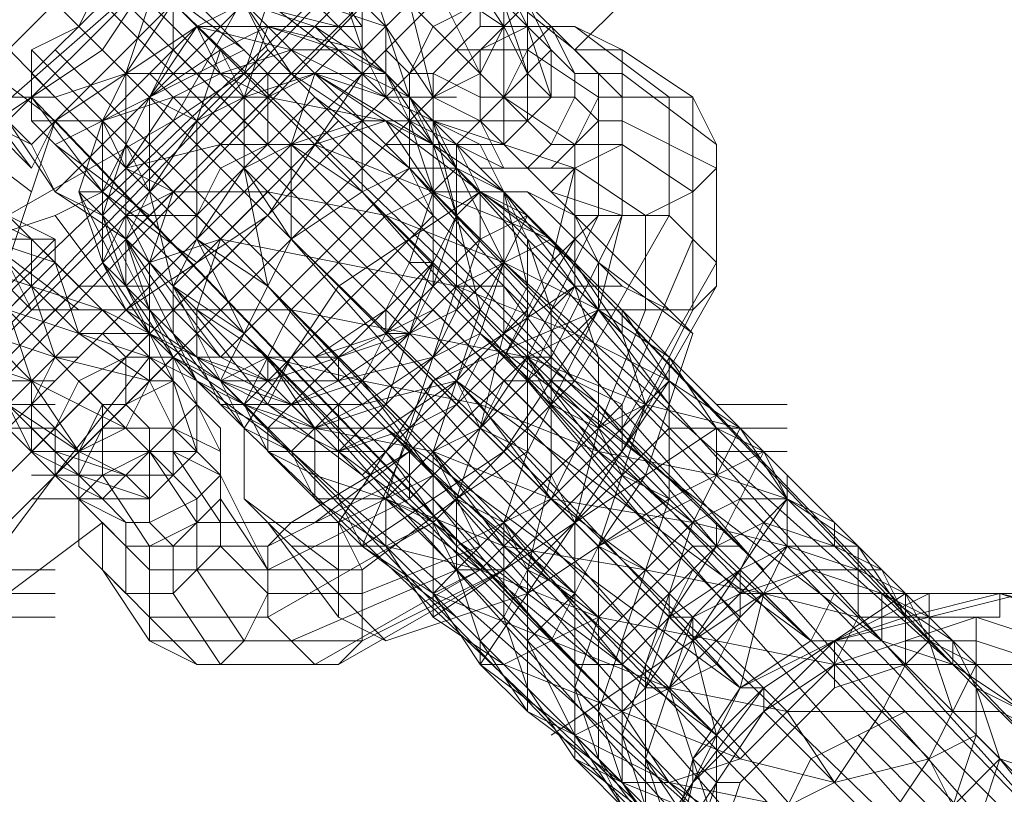
# Model space of a CAD drawing. Units: millimetres. Extents: x -3500 to 3500, y -3500 to 3500.
# Drawn here: x -1032 to -984, y 991 to 1029 of the extents above; entities that cross this region are included whole.
import ezdxf

# ---------------------------------------------------------------- set-up
doc = ezdxf.new("R2010")
doc.units = ezdxf.units.MM
doc.linetypes.add('Fallzone', pattern=[45, 24, -3, 6, -3, 6, -3])
doc.layers.add('Fallzone', color=1, linetype='Fallzone', lineweight=15)
doc.layers.add('Product', color=7, linetype='Continuous', lineweight=5)

msp = doc.modelspace()

# ---------------------------------------------------------------- linework, layer by layer
at = {"layer": 'Fallzone', "ltscale": 15}
msp.add_circle((0, 0), 3500, dxfattribs=at)
at = {"layer": 'Product'}
for p, q in [((-1072.581, 1072.581), (-996.544, 996.544)), ((-1066.82, 1063.364), (-1029.954, 1025.346)), ((-1038.018, 1003.456), (-1005.76, 1035.714)), ((-1016.129, 1035.714), (-1012.673, 1025.346)), ((-1012.673, 1034.562), (-1041.475, 1006.912)), ((-1040.323, 1005.76), (-1011.521, 1034.562)), ((-1040.323, 1005.76), (-1012.673, 1034.562)), ((-1025.346, 1034.562), (-1034.562, 1025.346)), ((-1027.65, 1027.65), (-1023.041, 1034.562)), ((-1017.281, 1034.562), (-1014.977, 1027.65)), ((-1011.521, 1033.41), (-1040.323, 1004.608)), ((-1039.171, 1004.608), (-1011.521, 1033.41)), ((-1027.65, 1033.41), (-996.544, 1002.304)), ((-1020.737, 1026.498), (-1018.433, 1033.41)), ((-1014.977, 1028.802), (-1018.433, 1033.41)), ((-1013.825, 1028.802), (-1018.433, 1033.41)), ((-1011.521, 1033.41), (-1006.912, 1028.802)), ((-1024.194, 1032.258), (-1033.41, 1024.194)), ((-1032.258, 1024.194), (-1024.194, 1032.258)), ((-1024.194, 1024.194), (-1019.585, 1032.258)), ((-1019.585, 1032.258), (-1008.065, 1020.737)), ((-1014.977, 1027.65), (-1010.369, 1032.258)), ((-1014.977, 1032.258), (-1009.217, 1026.498)), ((-1010.369, 1032.258), (-1008.065, 1028.802)), ((-1010.369, 1032.258), (-1004.608, 1027.65)), ((-1009.217, 1032.258), (-1002.304, 1025.346)), ((-1040.323, 1031.106), (-1031.106, 1021.889)), ((-1008.065, 1031.106), (-1036.866, 1002.304)), ((-1031.106, 1023.041), (-1023.041, 1031.106)), ((-1026.498, 1031.106), (-1028.802, 1028.802)), ((-1028.802, 1028.802), (-1027.65, 1031.106)), ((-1027.65, 1031.106), (-996.544, 1000)), ((-1026.498, 1031.106), (-998.848, 1003.456)), ((-1025.346, 1031.106), (-1020.737, 1027.65)), ((-995.392, 1002.304), (-1024.194, 1031.106)), ((-1024.194, 1031.106), (-1024.194, 1027.65)), ((-1018.433, 1031.106), (-1016.129, 1028.802)), ((-1014.977, 1031.106), (-1014.977, 1020.737)), ((-1011.521, 1031.106), (-1013.825, 1028.802)), ((-1011.521, 1031.106), (-1009.217, 1026.498)), ((-1008.065, 1028.802), (-1011.521, 1031.106)), ((-1008.065, 1031.106), (-1008.065, 1023.041)), ((-1006.912, 1028.802), (-1008.065, 1031.106)), ((-1004.608, 1027.65), (-1001.152, 1031.106)), ((-1035.714, 1001.152), (-1006.912, 1029.954)), ((-1029.954, 1020.737), (-1020.737, 1029.954)), ((-1027.65, 1029.954), (-1000, 1002.304)), ((-1024.194, 1029.954), (-1026.498, 1026.498)), ((-1026.498, 1026.498), (-1025.346, 1029.954)), ((-1024.194, 1029.954), (-995.392, 1002.304)), ((-1017.281, 1023.041), (-1024.194, 1029.954)), ((-1023.041, 1028.802), (-1020.737, 1029.954)), ((-1020.737, 1029.954), (-1017.281, 1028.802)), ((-1020.737, 1029.954), (-1016.129, 1028.802)), ((-1019.585, 1028.802), (-1020.737, 1029.954)), ((-1018.433, 1026.498), (-1020.737, 1029.954)), ((-1020.737, 1029.954), (-1019.585, 1027.65)), ((-1014.977, 1026.498), (-1019.585, 1029.954)), ((-1013.825, 1028.802), (-1017.281, 1029.954)), ((-1006.912, 1029.954), (-1012.673, 1024.194)), ((-1011.521, 1025.346), (-1012.673, 1029.954)), ((-1009.217, 1029.954), (-1011.521, 1028.802)), ((-1009.217, 1029.954), (-1009.217, 1028.802)), ((-1008.065, 1029.954), (-1006.912, 1026.498)), ((-1006.912, 1029.954), (-1006.912, 1024.194)), ((-1006.912, 1029.954), (-1005.76, 1027.65)), ((-1028.802, 1028.802), (-1031.106, 1027.65)), ((-1028.802, 1028.802), (-1029.954, 1027.65)), ((-1029.954, 1024.194), (-1023.041, 1028.802)), ((-1028.802, 1028.802), (-998.848, 998.848)), ((-1023.041, 1028.802), (-1025.346, 1026.498)), ((-1025.346, 1025.346), (-1023.041, 1028.802)), ((-1024.194, 1028.802), (-996.544, 1001.152)), ((-1023.041, 1028.802), (-1014.977, 1028.802)), ((-1023.041, 1028.802), (-1021.889, 1026.498)), ((-1023.041, 1028.802), (-1018.433, 1027.65)), ((-1019.585, 1028.802), (-1021.889, 1027.65)), ((-1020.737, 1025.346), (-1019.585, 1028.802)), ((-1019.585, 1028.802), (-1014.977, 1027.65)), ((-1016.129, 1027.65), (-1019.585, 1028.802)), ((-1014.977, 1024.194), (-1019.585, 1028.802)), ((-1017.281, 1028.802), (-1013.825, 1026.498)), ((-980.415, 991.935), (-1017.281, 1028.802)), ((-1013.825, 1025.346), (-1013.825, 1028.802)), ((-1013.825, 1028.802), (-1011.521, 1025.346)), ((-1012.673, 1026.498), (-1011.521, 1028.802)), ((-1010.369, 1027.65), (-1011.521, 1028.802)), ((-1009.217, 1028.802), (-1010.369, 1027.65)), ((-1009.217, 1028.802), (-1004.608, 1028.802)), ((-1009.217, 1027.65), (-1006.912, 1028.802)), ((-1009.217, 1026.498), (-1008.065, 1028.802)), ((-1006.912, 1026.498), (-1008.065, 1028.802)), ((-1005.76, 1028.802), (-1006.912, 1027.65)), ((-1005.76, 1025.346), (-1006.912, 1028.802)), ((-1006.912, 1028.802), (-1005.76, 1027.65)), ((-1004.608, 1026.498), (-1005.76, 1028.802)), ((-1000, 1025.346), (-1004.608, 1028.802)), ((-1002.304, 1027.65), (-1004.608, 1028.802)), ((-1027.65, 1027.65), (-1034.562, 1023.041)), ((-1029.954, 1024.194), (-1034.562, 1027.65)), ((-1031.106, 1027.65), (-1021.889, 1018.433)), ((-1029.954, 1027.65), (-1031.106, 1026.498)), ((-1031.106, 1027.65), (-1031.106, 1024.194)), ((-1029.954, 1027.65), (-1002.304, 1000)), ((-1029.954, 1023.041), (-1020.737, 1027.65)), ((-1027.65, 1019.585), (-1019.585, 1027.65)), ((-1027.65, 1020.737), (-1024.194, 1027.65)), ((-1025.346, 1025.346), (-1021.889, 1027.65)), ((-1019.585, 1023.041), (-1024.194, 1027.65)), ((-1021.889, 1027.65), (-1023.041, 1024.194)), ((-1018.433, 1027.65), (-1021.889, 1026.498)), ((-1020.737, 1025.346), (-1021.889, 1027.65)), ((-1019.585, 1027.65), (-1018.433, 1026.498)), ((-1018.433, 1027.65), (-1014.977, 1027.65)), ((-1018.433, 1027.65), (-1017.281, 1026.498)), ((-1018.433, 1027.65), (-1009.217, 1023.041)), ((-1017.281, 1026.498), (-1016.129, 1027.65)), ((-1013.825, 1026.498), (-1016.129, 1027.65)), ((-1011.521, 1024.194), (-1014.977, 1027.65)), ((-1014.977, 1027.65), (-1013.825, 1025.346)), ((-1012.673, 1026.498), (-1013.825, 1027.65)), ((-1010.369, 1027.65), (-1011.521, 1026.498)), ((-1006.912, 1027.65), (-1010.369, 1027.65)), ((-1009.217, 1024.194), (-1009.217, 1027.65)), ((-1008.065, 1025.346), (-1006.912, 1027.65)), ((-1006.912, 1027.65), (-1003.456, 1025.346)), ((-1005.76, 1027.65), (-1006.912, 1026.498)), ((-1005.76, 1027.65), (-1004.608, 1026.498)), ((-1005.76, 1027.65), (-1005.76, 1025.346)), ((-1004.608, 1027.65), (-1003.456, 1026.498)), ((-1004.608, 1027.65), (-1002.304, 1027.65)), ((-1002.304, 1027.65), (-998.848, 1025.346)), ((-1002.304, 1019.585), (-1002.304, 1027.65)), ((-1031.106, 1021.889), (-1034.562, 1026.498)), ((-1031.106, 1026.498), (-1003.456, 998.848)), ((-1026.498, 1026.498), (-1029.954, 1025.346)), ((-1025.346, 1026.498), (-1027.65, 1024.194)), ((-1026.498, 1026.498), (-1027.65, 1024.194)), ((-1026.498, 1026.498), (-1026.498, 1016.129)), ((-1026.498, 1026.498), (-1013.825, 1026.498)), ((-1026.498, 1018.433), (-1018.433, 1026.498)), ((-1020.737, 1021.889), (-1025.346, 1026.498)), ((-1021.889, 1026.498), (-1024.194, 1025.346)), ((-1020.737, 1026.498), (-1024.194, 1024.194)), ((-1021.889, 1026.498), (-1019.585, 1025.346)), ((-1020.737, 1025.346), (-1017.281, 1026.498)), ((-1017.281, 1026.498), (-1019.585, 1025.346)), ((-1019.585, 1026.498), (-1019.585, 1023.041)), ((-1019.585, 1019.585), (-1014.977, 1026.498)), ((-1017.281, 1026.498), (-1018.433, 1023.041)), ((-1017.281, 1025.346), (-1018.433, 1026.498)), ((-1014.977, 1024.194), (-1018.433, 1026.498)), ((-1017.281, 1026.498), (-1013.825, 1025.346)), ((-1011.521, 1023.041), (-1017.281, 1026.498)), ((-1017.281, 1026.498), (-1013.825, 1024.194)), ((-1014.977, 1026.498), (-1012.673, 1025.346)), ((-1011.521, 1023.041), (-1013.825, 1026.498)), ((-1013.825, 1026.498), (-1012.673, 1024.194)), ((-1012.673, 1021.889), (-1012.673, 1026.498)), ((-1012.673, 1026.498), (-1011.521, 1026.498)), ((-1011.521, 1016.129), (-1011.521, 1026.498)), ((-1009.217, 1025.346), (-1011.521, 1026.498)), ((-1011.521, 1025.346), (-1009.217, 1026.498)), ((-1008.065, 1025.346), (-1009.217, 1026.498)), ((-1008.065, 1025.346), (-1006.912, 1026.498)), ((-1005.76, 1025.346), (-1006.912, 1026.498)), ((-1004.608, 1026.498), (-1004.608, 1025.346)), ((-1004.608, 1026.498), (-1002.304, 1026.498)), ((-1003.456, 1026.498), (-1003.456, 1019.585)), ((-1002.304, 1026.498), (-997.696, 1023.041)), ((-1029.954, 1025.346), (-1032.258, 1025.346)), ((-1003.456, 996.544), (-1031.106, 1025.346)), ((-1027.65, 1020.737), (-1031.106, 1025.346)), ((-1024.194, 1025.346), (-1027.65, 1024.194)), ((-1026.498, 1021.889), (-1024.194, 1025.346)), ((-1023.041, 1024.194), (-1025.346, 1025.346)), ((-1025.346, 1025.346), (-1025.346, 1020.737)), ((-1017.281, 1025.346), (-1025.346, 1017.281)), ((-1024.194, 1025.346), (-1019.585, 1025.346)), ((-1020.737, 1025.346), (-1023.041, 1024.194)), ((-1020.737, 1025.346), (-1020.737, 1021.889)), ((-1013.825, 1024.194), (-1019.585, 1025.346)), ((-1016.129, 1024.194), (-1017.281, 1025.346)), ((-1017.281, 1025.346), (-1012.673, 1021.889)), ((-1013.825, 1025.346), (-1010.369, 1025.346)), ((-1012.673, 1025.346), (-1010.369, 1021.889)), ((-1011.521, 1023.041), (-1012.673, 1025.346)), ((-1009.217, 1024.194), (-1011.521, 1025.346)), ((-1009.217, 1025.346), (-1004.608, 1025.346)), ((-1009.217, 1024.194), (-1008.065, 1025.346)), ((-1008.065, 1025.346), (-1006.912, 1024.194)), ((-1004.608, 1023.041), (-1008.065, 1025.346)), ((-1006.912, 1024.194), (-1005.76, 1025.346)), ((-1005.76, 1023.041), (-1004.608, 1025.346)), ((-1003.456, 1024.194), (-1004.608, 1025.346)), ((-1003.456, 1025.346), (-1004.608, 1023.041)), ((-1003.456, 1025.346), (-998.848, 1025.346)), ((-1000, 1019.585), (-1000, 1025.346)), ((-998.848, 1025.346), (-997.696, 1023.041)), ((-998.848, 1025.346), (-998.848, 1014.977)), ((-1031.106, 1020.737), (-1035.714, 1024.194)), ((-1033.41, 1024.194), (-1031.106, 1023.041)), ((-1024.194, 1024.194), (-1032.258, 1019.585)), ((-1032.258, 1024.194), (-1029.954, 1020.737)), ((-1032.258, 1024.194), (-1031.106, 1023.041)), ((-1029.954, 1024.194), (-1032.258, 1017.281)), ((-1031.106, 1024.194), (-1002.304, 995.392)), ((-1031.106, 1024.194), (-1027.65, 1024.194)), ((-1031.106, 1021.889), (-1029.954, 1024.194)), ((-1002.304, 995.392), (-1029.954, 1024.194)), ((-1027.65, 1024.194), (-1028.802, 1020.737)), ((-1028.802, 1024.194), (-1001.152, 996.544)), ((-1027.65, 1024.194), (-1026.498, 1021.889)), ((-1027.65, 1017.281), (-1027.65, 1024.194)), ((-1027.65, 1024.194), (-997.696, 994.24)), ((-1024.194, 1024.194), (-1027.65, 1020.737)), ((-1023.041, 1024.194), (-1025.346, 1020.737)), ((-1016.129, 1024.194), (-1024.194, 1016.129)), ((-1014.977, 1024.194), (-1024.194, 1014.977)), ((-1023.041, 1018.433), (-1023.041, 1024.194)), ((-1018.433, 1023.041), (-1014.977, 1024.194)), ((-1017.281, 1023.041), (-1013.825, 1024.194)), ((-1006.912, 1014.977), (-1016.129, 1024.194)), ((-1006.912, 1024.194), (-1014.977, 1024.194)), ((-1012.673, 1021.889), (-1014.977, 1024.194)), ((-1004.608, 1017.281), (-1013.825, 1024.194)), ((-1013.825, 1024.194), (-1011.521, 1020.737)), ((-1011.521, 1023.041), (-1013.825, 1024.194)), ((-1011.521, 1020.737), (-1012.673, 1024.194)), ((-1012.673, 1024.194), (-1008.065, 1021.889)), ((-1009.217, 1014.977), (-1011.521, 1024.194)), ((-1011.521, 1024.194), (-1008.065, 1017.281)), ((-1011.521, 1024.194), (-1004.608, 1021.889)), ((-1010.369, 1023.041), (-1009.217, 1024.194)), ((-1008.065, 1023.041), (-1009.217, 1024.194)), ((-1009.217, 1024.194), (-1008.065, 1021.889)), ((-1008.065, 1023.041), (-1006.912, 1024.194)), ((-1005.76, 1023.041), (-1006.912, 1024.194)), ((-1004.608, 1023.041), (-1003.456, 1024.194)), ((-1003.456, 1024.194), (-1002.304, 1024.194)), ((-997.696, 1021.889), (-1002.304, 1024.194)), ((-1031.106, 1023.041), (-1029.954, 1020.737)), ((-1025.346, 1019.585), (-1029.954, 1023.041)), ((-1026.498, 1023.041), (-1027.65, 1019.585)), ((-1021.889, 1023.041), (-1026.498, 1021.889)), ((-1025.346, 1020.737), (-1026.498, 1023.041)), ((-1017.281, 1023.041), (-1021.889, 1023.041)), ((-1021.889, 1023.041), (-1012.673, 1013.825)), ((-1019.585, 1023.041), (-1021.889, 1021.889)), ((-1020.737, 1021.889), (-1018.433, 1023.041)), ((-1014.977, 1020.737), (-1018.433, 1023.041)), ((-1018.433, 1018.433), (-1018.433, 1023.041)), ((-1005.76, 1018.433), (-1017.281, 1023.041)), ((-1013.825, 1023.041), (-1008.065, 1023.041)), ((-1008.065, 1020.737), (-1011.521, 1023.041)), ((-1010.369, 1019.585), (-1011.521, 1023.041)), ((-1010.369, 1023.041), (-1010.369, 1016.129)), ((-1009.217, 1020.737), (-1010.369, 1023.041)), ((-982.719, 995.392), (-1010.369, 1023.041)), ((-1009.217, 1023.041), (-1006.912, 1018.433)), ((-1008.065, 1023.041), (-1004.608, 1019.585)), ((-1006.912, 1021.889), (-1005.76, 1023.041)), ((-1004.608, 1023.041), (-1005.76, 1021.889)), ((-1002.304, 1023.041), (-1005.76, 1023.041)), ((-1002.304, 1023.041), (-1004.608, 1021.889)), ((-1004.608, 1016.129), (-1004.608, 1023.041)), ((-1002.304, 1023.041), (-998.848, 1020.737)), ((-997.696, 1023.041), (-997.696, 1016.129)), ((-1026.498, 1021.889), (-1024.194, 1020.737)), ((-1023.041, 1018.433), (-1020.737, 1021.889)), ((-1023.041, 1019.585), (-1021.889, 1021.889)), ((-1021.889, 1012.673), (-1012.673, 1021.889)), ((-1018.433, 1018.433), (-1020.737, 1021.889)), ((-1019.585, 1016.129), (-1020.737, 1021.889)), ((-1012.673, 1021.889), (-1014.977, 1020.737)), ((-1012.673, 1021.889), (-1010.369, 1021.889)), ((-979.263, 987.327), (-1012.673, 1021.889)), ((-1012.673, 1021.889), (-979.263, 983.871)), ((-1011.521, 1019.585), (-1012.673, 1021.889)), ((-1011.521, 1020.737), (-1010.369, 1021.889)), ((-1010.369, 1021.889), (-1008.065, 1020.737)), ((-1010.369, 1021.889), (-979.263, 987.327)), ((-1004.608, 1021.889), (-1009.217, 1021.889)), ((-1006.912, 1021.889), (-1005.76, 1020.737)), ((-1004.608, 1021.889), (-1005.76, 1020.737)), ((-1004.608, 1021.889), (-1005.76, 1017.281)), ((-1001.152, 1019.585), (-1004.608, 1021.889)), ((-998.848, 1020.737), (-997.696, 1021.889)), ((-1027.65, 1019.585), (-1029.954, 1020.737)), ((-1029.954, 1020.737), (-1026.498, 1018.433)), ((-1027.65, 1020.737), (-1029.954, 1019.585)), ((-1028.802, 1020.737), (-1027.65, 1020.737)), ((-1027.65, 1017.281), (-1028.802, 1020.737)), ((-1027.65, 1019.585), (-1028.802, 1020.737)), ((-1028.802, 1020.737), (-1024.194, 1011.521)), ((-1023.041, 1017.281), (-1027.65, 1020.737)), ((-1026.498, 1019.585), (-1024.194, 1020.737)), ((-1025.346, 1020.737), (-1026.498, 1018.433)), ((-1025.346, 1017.281), (-1024.194, 1020.737)), ((-1025.346, 1020.737), (-1024.194, 1016.129)), ((-1019.585, 1020.737), (-1024.194, 1020.737)), ((-1019.585, 1020.737), (-1021.889, 1018.433)), ((-1019.585, 1020.737), (-1013.825, 1019.585)), ((-1018.433, 1018.433), (-1014.977, 1020.737)), ((-1009.217, 1020.737), (-1016.129, 1016.129)), ((-979.263, 983.871), (-1014.977, 1020.737)), ((-980.415, 981.567), (-1014.977, 1020.737)), ((-1013.825, 1019.585), (-1011.521, 1020.737)), ((-1012.673, 1017.281), (-1011.521, 1020.737)), ((-1011.521, 1020.737), (-1006.912, 1020.737)), ((-1011.521, 1020.737), (-1004.608, 1013.825)), ((-1010.369, 1019.585), (-1009.217, 1020.737)), ((-1009.217, 1020.737), (-1005.76, 1018.433)), ((-1009.217, 1020.737), (-1009.217, 1018.433)), ((-1006.912, 1019.585), (-1009.217, 1020.737)), ((-1004.608, 1016.129), (-1008.065, 1020.737)), ((-1008.065, 1020.737), (-1008.065, 1013.825)), ((-1006.912, 1016.129), (-1008.065, 1020.737)), ((-980.415, 991.935), (-1008.065, 1020.737)), ((-1004.608, 1019.585), (-1006.912, 1020.737)), ((-1002.304, 1016.129), (-1006.912, 1020.737)), ((-1002.304, 1019.585), (-1005.76, 1020.737)), ((-1001.152, 1019.585), (-998.848, 1020.737)), ((-1035.714, 1019.585), (-1031.106, 1014.977)), ((-1029.954, 1019.585), (-1033.41, 1018.433)), ((-1031.106, 1018.433), (-1033.41, 1019.585)), ((-1028.802, 1016.129), (-1032.258, 1019.585)), ((-1029.954, 1018.433), (-1032.258, 1019.585)), ((-1026.498, 1014.977), (-1029.954, 1019.585)), ((-1026.498, 1019.585), (-1027.65, 1017.281)), ((-1027.65, 1019.585), (-1026.498, 1016.129)), ((-1019.585, 1011.521), (-1027.65, 1019.585)), ((-1021.889, 1008.065), (-1027.65, 1019.585)), ((-1026.498, 1019.585), (-1025.346, 1017.281)), ((-1026.498, 1019.585), (-1023.041, 1019.585)), ((-1026.498, 1014.977), (-1019.585, 1019.585)), ((-1019.585, 1011.521), (-1011.521, 1019.585)), ((-1013.825, 1019.585), (-1016.129, 1017.281)), ((-1013.825, 1019.585), (-1010.369, 1016.129)), ((-1013.825, 1019.585), (-1008.065, 1017.281)), ((-1010.369, 1019.585), (-1011.521, 1016.129)), ((-1011.521, 1017.281), (-1010.369, 1019.585)), ((-1009.217, 1018.433), (-1010.369, 1019.585)), ((-1006.912, 1019.585), (-1009.217, 1014.977)), ((-1009.217, 1018.433), (-1006.912, 1019.585)), ((-986.175, 997.696), (-1006.912, 1019.585)), ((-968.894, 981.567), (-1006.912, 1019.585)), ((-1003.456, 1019.585), (-1006.912, 1012.673)), ((-1002.304, 1019.585), (-1005.76, 1012.673)), ((-1003.456, 1017.281), (-1004.608, 1019.585)), ((-1004.608, 1019.585), (-1000, 1014.977)), ((-1000, 1019.585), (-1004.608, 1019.585)), ((-1003.456, 1019.585), (-1004.608, 1018.433)), ((-1000, 1019.585), (-1004.608, 1011.521)), ((-1003.456, 1014.977), (-1002.304, 1019.585)), ((-1001.152, 1014.977), (-1001.152, 1019.585)), ((-1000, 1019.585), (-998.848, 1018.433)), ((-1029.954, 1018.433), (-1035.714, 1012.673)), ((-1035.714, 1018.433), (-1029.954, 1018.433)), ((-1028.802, 1014.977), (-1033.41, 1018.433)), ((-1029.954, 1017.281), (-1033.41, 1018.433)), ((-1033.41, 1018.433), (-1028.802, 1013.825)), ((-1033.41, 1018.433), (-1031.106, 1011.521)), ((-1026.498, 1013.825), (-1031.106, 1018.433)), ((-1031.106, 1016.129), (-1031.106, 1018.433)), ((-1029.954, 1018.433), (-1029.954, 1017.281)), ((-1025.346, 1014.977), (-1026.498, 1018.433)), ((-1023.041, 1011.521), (-1026.498, 1018.433)), ((-1026.498, 1018.433), (-1023.041, 1014.977)), ((-1026.498, 1018.433), (-1024.194, 1014.977)), ((-1021.889, 1018.433), (-1025.346, 1017.281)), ((-1024.194, 1016.129), (-1023.041, 1018.433)), ((-1023.041, 1014.977), (-1021.889, 1018.433)), ((-1020.737, 1013.825), (-1023.041, 1018.433)), ((-1019.585, 1016.129), (-1023.041, 1018.433)), ((-1021.889, 1018.433), (-1010.369, 1016.129)), ((-1021.889, 1011.521), (-1018.433, 1018.433)), ((-980.415, 981.567), (-1018.433, 1018.433)), ((-983.871, 979.263), (-1018.433, 1018.433)), ((-1013.825, 1013.825), (-1009.217, 1018.433)), ((-1010.369, 1016.129), (-1005.76, 1018.433)), ((-1010.369, 1014.977), (-1009.217, 1018.433)), ((-1008.065, 1012.673), (-1004.608, 1018.433)), ((-1006.912, 1018.433), (-1006.912, 1008.065)), ((-1005.76, 1014.977), (-1006.912, 1018.433)), ((-1006.912, 1018.433), (-1002.304, 1013.825)), ((-1005.76, 1018.433), (-1003.456, 1014.977)), ((-1004.608, 1018.433), (-1005.76, 1017.281)), ((-998.848, 1018.433), (-1002.304, 1010.369)), ((-998.848, 1018.433), (-997.696, 1017.281)), ((-1039.171, 1008.065), (-1029.954, 1017.281)), ((-1034.562, 1017.281), (-1027.65, 1014.977)), ((-1032.258, 1017.281), (-1031.106, 1014.977)), ((-1029.954, 1017.281), (-1028.802, 1013.825)), ((-1027.65, 1017.281), (-1025.346, 1014.977)), ((-1027.65, 1017.281), (-1026.498, 1014.977)), ((-1025.346, 1013.825), (-1027.65, 1017.281)), ((-1026.498, 1016.129), (-1025.346, 1017.281)), ((-1021.889, 1012.673), (-1025.346, 1017.281)), ((-1025.346, 1011.521), (-1025.346, 1017.281)), ((-1016.129, 1017.281), (-1018.433, 1014.977)), ((-1011.521, 1017.281), (-1013.825, 1010.369)), ((-1011.521, 1017.281), (-1013.825, 1014.977)), ((-1013.825, 1013.825), (-1011.521, 1017.281)), ((-1013.825, 1014.977), (-1012.673, 1017.281)), ((-1012.673, 1017.281), (-1011.521, 1017.281)), ((-1010.369, 1014.977), (-1008.065, 1017.281)), ((-1008.065, 1017.281), (-1009.217, 1013.825)), ((-1003.456, 1014.977), (-1008.065, 1017.281)), ((-989.631, 998.848), (-1008.065, 1017.281)), ((-1008.065, 1017.281), (-986.175, 997.696)), ((-1008.065, 1012.673), (-1005.76, 1017.281)), ((-1002.304, 1013.825), (-1004.608, 1017.281)), ((-1003.456, 1017.281), (-1003.456, 1014.977)), ((-1003.456, 1017.281), (-998.848, 1013.825)), ((-997.696, 1017.281), (-1002.304, 1009.217)), ((-1035.714, 1016.129), (-1025.346, 1012.673)), ((-1033.41, 1011.521), (-1028.802, 1016.129)), ((-1031.106, 1016.129), (-1033.41, 1013.825)), ((-1029.954, 1012.673), (-1031.106, 1016.129)), ((-1028.802, 1016.129), (-1025.346, 1016.129)), ((-1023.041, 1012.673), (-1026.498, 1016.129)), ((-1026.498, 1016.129), (-1024.194, 1012.673)), ((-1024.194, 1013.825), (-1024.194, 1016.129)), ((-1020.737, 1013.825), (-1024.194, 1016.129)), ((-1020.737, 1009.217), (-1024.194, 1016.129)), ((-1024.194, 1016.129), (-1019.585, 1010.369)), ((-1016.129, 1016.129), (-1020.737, 1009.217)), ((-983.871, 979.263), (-1019.585, 1016.129)), ((-1019.585, 1016.129), (-987.327, 979.263)), ((-1013.825, 1005.76), (-1010.369, 1016.129)), ((-1010.369, 1016.129), (-1012.673, 1013.825)), ((-1011.521, 1016.129), (-1012.673, 1013.825)), ((-1011.521, 1011.521), (-1004.608, 1016.129)), ((-1010.369, 1016.129), (-1004.608, 1013.825)), ((-1008.065, 1016.129), (-1010.369, 1016.129)), ((-1008.065, 1013.825), (-1006.912, 1016.129)), ((-1008.065, 1016.129), (-1004.608, 1011.521)), ((-1006.912, 1011.521), (-1004.608, 1016.129)), ((-1005.76, 1014.977), (-1004.608, 1016.129)), ((-1004.608, 1016.129), (-1003.456, 1012.673)), ((-1002.304, 1016.129), (-1004.608, 1016.129)), ((-1002.304, 1016.129), (-1000, 1014.977)), ((-997.696, 1016.129), (-1002.304, 1008.065)), ((-997.696, 1016.129), (-998.848, 1014.977)), ((-1027.65, 1014.977), (-1032.258, 1010.369)), ((-1032.258, 1014.977), (-1026.498, 1009.217)), ((-1018.433, 1014.977), (-1031.106, 1014.977)), ((-1028.802, 1013.825), (-1027.65, 1014.977)), ((-1027.65, 1014.977), (-1018.433, 1010.369)), ((-1027.65, 1014.977), (-1024.194, 1011.521)), ((-1023.041, 1012.673), (-1026.498, 1014.977)), ((-1025.346, 1013.825), (-1026.498, 1014.977)), ((-1025.346, 1014.977), (-1023.041, 1011.521)), ((-1021.889, 1012.673), (-1024.194, 1014.977)), ((-1023.041, 1014.977), (-1019.585, 1012.673)), ((-1023.041, 1014.977), (-1023.041, 1012.673)), ((-1020.737, 1010.369), (-1018.433, 1014.977)), ((-1018.433, 1014.977), (-1014.977, 1011.521)), ((-1006.912, 1012.673), (-1018.433, 1014.977)), ((-1013.825, 1014.977), (-1017.281, 1012.673)), ((-1013.825, 1014.977), (-1016.129, 1012.673)), ((-1011.521, 1014.977), (-1016.129, 1012.673)), ((-1009.217, 1014.977), (-1013.825, 1010.369)), ((-1013.825, 1014.977), (-1013.825, 1013.825)), ((-1012.673, 1013.825), (-1010.369, 1014.977)), ((-1009.217, 1014.977), (-1011.521, 1008.065)), ((-1011.521, 1012.673), (-1010.369, 1014.977)), ((-1011.521, 1011.521), (-1003.456, 1014.977)), ((-1004.608, 1008.065), (-1011.521, 1014.977)), ((-1008.065, 1008.065), (-1003.456, 1014.977)), ((-1008.065, 1013.825), (-1006.912, 1014.977)), ((-1006.912, 1008.065), (-1003.456, 1014.977)), ((-1005.76, 1006.912), (-1005.76, 1014.977)), ((-1003.456, 1014.977), (-1004.608, 1013.825)), ((-1000, 1012.673), (-1003.456, 1014.977)), ((-1000, 1010.369), (-1003.456, 1014.977)), ((-1003.456, 1014.977), (-998.848, 1014.977)), ((-1003.456, 1009.217), (-1001.152, 1014.977)), ((-1000, 1011.521), (-1002.304, 1014.977)), ((-1002.304, 1013.825), (-1002.304, 1014.977)), ((-1002.304, 1008.065), (-998.848, 1014.977)), ((-1000, 1014.977), (-998.848, 1013.825)), ((-1029.954, 1012.673), (-1033.41, 1013.825)), ((-1033.41, 1013.825), (-1031.106, 1011.521)), ((-1025.346, 1013.825), (-1031.106, 1008.065)), ((-1028.802, 1013.825), (-1025.346, 1011.521)), ((-1028.802, 1013.825), (-1025.346, 1013.825)), ((-1027.65, 1013.825), (-1026.498, 1012.673)), ((-1025.346, 1013.825), (-1021.889, 1011.521)), ((-1020.737, 1009.217), (-1025.346, 1013.825)), ((-1024.194, 1013.825), (-1019.585, 1009.217)), ((-1020.737, 1009.217), (-1024.194, 1013.825)), ((-987.327, 979.263), (-1020.737, 1013.825)), ((-990.783, 980.415), (-1020.737, 1013.825)), ((-1019.585, 1011.521), (-1012.673, 1013.825)), ((-1012.673, 1013.825), (-1017.281, 1009.217)), ((-1013.825, 1013.825), (-1017.281, 1012.673)), ((-1012.673, 1013.825), (-1016.129, 1011.521)), ((-1013.825, 1013.825), (-1014.977, 1011.521)), ((-1012.673, 1013.825), (-1013.825, 1013.825)), ((-1012.673, 1013.825), (-1009.217, 1010.369)), ((-1012.673, 1009.217), (-1008.065, 1013.825)), ((-1011.521, 1012.673), (-1009.217, 1013.825)), ((-1010.369, 1011.521), (-1009.217, 1013.825)), ((-1009.217, 1009.217), (-1008.065, 1013.825)), ((-993.088, 998.848), (-1009.217, 1013.825)), ((-1009.217, 1013.825), (-989.631, 998.848)), ((-1008.065, 1013.825), (-1006.912, 1012.673)), ((-1008.065, 1013.825), (-1003.456, 1010.369)), ((-1006.912, 1012.673), (-1004.608, 1013.825)), ((-1004.608, 1013.825), (-1000, 1011.521)), ((-1002.304, 1013.825), (-1001.152, 1010.369)), ((-998.848, 1013.825), (-1001.152, 1006.912)), ((-1034.562, 1012.673), (-1031.106, 1011.521)), ((-1029.954, 1012.673), (-1031.106, 1010.369)), ((-1029.954, 1006.912), (-1025.346, 1012.673)), ((-1029.954, 1006.912), (-1024.194, 1012.673)), ((-1028.802, 1012.673), (-1029.954, 1012.673)), ((-1029.954, 1012.673), (-1025.346, 1011.521)), ((-1028.802, 1011.521), (-1026.498, 1012.673)), ((-1026.498, 1012.673), (-1024.194, 1012.673)), ((-1026.498, 1012.673), (-1026.498, 1010.369)), ((-1016.129, 1008.065), (-1025.346, 1012.673)), ((-1017.281, 1009.217), (-1024.194, 1012.673)), ((-1024.194, 1012.673), (-1020.737, 1010.369)), ((-1024.194, 1006.912), (-1024.194, 1012.673)), ((-1023.041, 1012.673), (-1021.889, 1010.369)), ((-1016.129, 1012.673), (-1023.041, 1012.673)), ((-1023.041, 1012.673), (-1019.585, 1011.521)), ((-1019.585, 1012.673), (-1021.889, 1011.521)), ((-1019.585, 1011.521), (-1021.889, 1012.673)), ((-1019.585, 1012.673), (-1014.977, 1011.521)), ((-1019.585, 1012.673), (-1017.281, 1009.217)), ((-1019.585, 1012.673), (-1019.585, 1011.521)), ((-1019.585, 1010.369), (-1018.433, 1012.673)), ((-1016.129, 1012.673), (-1018.433, 1010.369)), ((-1006.912, 1001.152), (-1018.433, 1012.673)), ((-1016.129, 1011.521), (-1016.129, 1012.673)), ((-1011.521, 1012.673), (-1016.129, 1011.521)), ((-1011.521, 1012.673), (-1014.977, 1010.369)), ((-1013.825, 1005.76), (-1006.912, 1012.673)), ((-1005.76, 1012.673), (-1012.673, 1005.76)), ((-1012.673, 1008.065), (-1008.065, 1012.673)), ((-1010.369, 1010.369), (-1009.217, 1012.673)), ((-1006.912, 1012.673), (-1009.217, 1009.217)), ((-1005.76, 1012.673), (-1008.065, 1012.673)), ((-1006.912, 1012.673), (-1003.456, 1008.065)), ((-1006.912, 1012.673), (-1001.152, 1010.369)), ((-1006.912, 1012.673), (-1005.76, 1010.369)), ((-1004.608, 1011.521), (-1005.76, 1012.673)), ((-1003.456, 1012.673), (-1003.456, 1009.217)), ((-1003.456, 1012.673), (-997.696, 1006.912)), ((-1000, 1012.673), (-1000, 1005.76)), ((-997.696, 1009.217), (-1000, 1012.673)), ((-1029.954, 1011.521), (-1034.562, 1011.521)), ((-1031.106, 1011.521), (-1032.258, 1010.369)), ((-1031.106, 1008.065), (-1031.106, 1011.521)), ((-1026.498, 1009.217), (-1031.106, 1011.521)), ((-1031.106, 1011.521), (-1028.802, 1008.065)), ((-1028.802, 1011.521), (-1029.954, 1009.217)), ((-1028.802, 1011.521), (-1027.65, 1010.369)), ((-1026.498, 1010.369), (-1024.194, 1011.521)), ((-1025.346, 1011.521), (-1026.498, 1009.217)), ((-1024.194, 1011.521), (-1025.346, 1011.521)), ((-1025.346, 1011.521), (-1024.194, 1009.217)), ((-1023.041, 1010.369), (-1024.194, 1011.521)), ((-1023.041, 1008.065), (-1024.194, 1011.521)), ((-1023.041, 1011.521), (-1018.433, 1008.065)), ((-1023.041, 1008.065), (-1023.041, 1011.521)), ((-1021.889, 1011.521), (-1016.129, 1011.521)), ((-1021.889, 1011.521), (-1018.433, 1010.369)), ((-990.783, 980.415), (-1021.889, 1011.521)), ((-994.24, 982.719), (-1021.889, 1011.521)), ((-1019.585, 1011.521), (-1020.737, 1010.369)), ((-1019.585, 1011.521), (-997.696, 989.631)), ((-1018.433, 1010.369), (-1014.977, 1011.521)), ((-1016.129, 1011.521), (-1018.433, 1010.369)), ((-1014.977, 1011.521), (-1016.129, 1010.369)), ((-1011.521, 1011.521), (-1016.129, 1004.608)), ((-1009.217, 1010.369), (-1014.977, 1011.521)), ((-1010.369, 1011.521), (-1014.977, 1010.369)), ((-1011.521, 1011.521), (-1014.977, 1003.456)), ((-1014.977, 1011.521), (-1011.521, 1006.912)), ((-1010.369, 1011.521), (-1013.825, 1009.217)), ((-1011.521, 1006.912), (-1006.912, 1011.521)), ((-1004.608, 1011.521), (-1011.521, 1004.608)), ((-1010.369, 1011.521), (-1009.217, 1009.217)), ((-996.544, 996.544), (-1010.369, 1011.521)), ((-993.088, 998.848), (-1010.369, 1011.521)), ((-1000, 1011.521), (-1009.217, 997.696)), ((-1009.217, 1009.217), (-1008.065, 1011.521)), ((-1000, 1011.521), (-1009.217, 1002.304)), ((-1008.065, 1011.521), (-1004.608, 1011.521)), ((-1001.152, 1004.608), (-1006.912, 1011.521)), ((-998.848, 1005.76), (-1005.76, 1011.521)), ((-1004.608, 1011.521), (-1002.304, 1010.369)), ((-996.544, 1009.217), (-1000, 1011.521)), ((-1000, 1011.521), (-994.24, 1005.76)), ((-1033.41, 1010.369), (-1029.954, 1010.369)), ((-1032.258, 1010.369), (-1031.106, 1008.065)), ((-1028.802, 1008.065), (-1032.258, 1010.369)), ((-1032.258, 1010.369), (-1029.954, 1008.065)), ((-1031.106, 1010.369), (-1029.954, 1009.217)), ((-1028.802, 1008.065), (-1027.65, 1010.369)), ((-1027.65, 1010.369), (-1027.65, 1006.912)), ((-1027.65, 1010.369), (-1026.498, 1010.369)), ((-1026.498, 1010.369), (-1025.346, 1009.217)), ((-1024.194, 1009.217), (-1023.041, 1010.369)), ((-1023.041, 1010.369), (-1021.889, 1009.217)), ((-1019.585, 1009.217), (-1021.889, 1010.369)), ((-1014.977, 1010.369), (-1021.889, 1010.369)), ((-1019.585, 1008.065), (-1020.737, 1010.369)), ((-1017.281, 1009.217), (-1020.737, 1010.369)), ((-1018.433, 1010.369), (-1019.585, 1009.217)), ((-1019.585, 1010.369), (-1014.977, 1006.912)), ((-1018.433, 1010.369), (-1017.281, 1009.217)), ((-1017.281, 1009.217), (-1013.825, 1010.369)), ((-1014.977, 1010.369), (-1017.281, 1009.217)), ((-1016.129, 1005.76), (-1016.129, 1010.369)), ((-1013.825, 1010.369), (-1016.129, 1008.065)), ((-1013.825, 1010.369), (-1012.673, 1009.217)), ((-1012.673, 1009.217), (-1010.369, 1010.369)), ((-1002.304, 1010.369), (-1010.369, 1002.304)), ((-1003.456, 1008.065), (-1009.217, 1010.369)), ((-1009.217, 1010.369), (-1005.76, 1005.76)), ((-1005.76, 1010.369), (-1003.456, 1009.217)), ((-1005.76, 1005.76), (-1003.456, 1010.369)), ((-1001.152, 1010.369), (-1003.456, 1003.456)), ((-1001.152, 1010.369), (-1003.456, 1009.217)), ((-1003.456, 1010.369), (-997.696, 1003.456)), ((-1002.304, 1008.065), (-1002.304, 1010.369)), ((-996.544, 1009.217), (-1001.152, 1010.369)), ((-997.696, 1010.369), (-994.24, 1010.369)), ((-1033.41, 1009.217), (-1029.954, 1009.217)), ((-1025.346, 1002.304), (-1032.258, 1009.217)), ((-1028.802, 1006.912), (-1031.106, 1009.217)), ((-1029.954, 1006.912), (-1029.954, 1009.217)), ((-1029.954, 1009.217), (-1028.802, 1008.065)), ((-1027.65, 1009.217), (-1028.802, 1006.912)), ((-1026.498, 1009.217), (-1028.802, 1008.065)), ((-1027.65, 1009.217), (-1024.194, 1009.217)), ((-1026.498, 1006.912), (-1024.194, 1009.217)), ((-1026.498, 1009.217), (-1024.194, 1006.912)), ((-1025.346, 1004.608), (-1025.346, 1009.217)), ((-1024.194, 1009.217), (-1021.889, 1006.912)), ((-1021.889, 1008.065), (-1024.194, 1009.217)), ((-1021.889, 1009.217), (-1021.889, 1003.456)), ((-996.544, 986.175), (-1020.737, 1009.217)), ((-1020.737, 1009.217), (-1018.433, 1008.065)), ((-1020.737, 1005.76), (-1020.737, 1009.217)), ((-1019.585, 1008.065), (-1019.585, 1009.217)), ((-1013.825, 1009.217), (-1019.585, 1009.217)), ((-1017.281, 1009.217), (-1018.433, 1008.065)), ((-1011.521, 1008.065), (-1017.281, 1009.217)), ((-1017.281, 1009.217), (-1017.281, 1005.76)), ((-1012.673, 1009.217), (-1016.129, 1008.065)), ((-1013.825, 1009.217), (-1016.129, 1008.065)), ((-1012.673, 1009.217), (-1014.977, 1006.912)), ((-997.696, 994.24), (-1013.825, 1009.217)), ((-1013.825, 1009.217), (-996.544, 996.544)), ((-1009.217, 1009.217), (-1011.521, 1008.065)), ((-997.696, 1009.217), (-1011.521, 1000)), ((-1009.217, 1009.217), (-1010.369, 1005.76)), ((-1009.217, 1009.217), (-1006.912, 1008.065)), ((-1004.608, 1004.608), (-1003.456, 1009.217)), ((-1003.456, 1009.217), (-1002.304, 1006.912)), ((-1000, 1009.217), (-1002.304, 1006.912)), ((-994.24, 1009.217), (-1000, 1009.217)), ((-996.544, 1009.217), (-998.848, 1004.608)), ((-997.696, 1006.912), (-997.696, 1009.217)), ((-997.696, 1009.217), (-995.392, 1008.065)), ((-996.544, 1009.217), (-994.24, 1005.76)), ((-1031.106, 1008.065), (-1023.041, 1008.065)), ((-1031.106, 1008.065), (-1028.802, 1006.912)), ((-1026.498, 1006.912), (-1029.954, 1008.065)), ((-1028.802, 1003.456), (-1028.802, 1008.065)), ((-1028.802, 1008.065), (-1026.498, 1006.912)), ((-1027.65, 1006.912), (-1025.346, 1008.065)), ((-1023.041, 1004.608), (-1025.346, 1008.065)), ((-1023.041, 1008.065), (-1024.194, 1006.912)), ((-1024.194, 1008.065), (-1021.889, 1004.608)), ((-1024.194, 1008.065), (-1021.889, 1006.912)), ((-1019.585, 1008.065), (-1014.977, 1003.456)), ((-1019.585, 1008.065), (-1017.281, 1006.912)), ((-1013.825, 1008.065), (-1019.585, 1008.065)), ((-1018.433, 1008.065), (-1017.281, 1005.76)), ((-1018.433, 1008.065), (-997.696, 989.631)), ((-1018.433, 1004.608), (-1012.673, 1008.065)), ((-1012.673, 1008.065), (-1017.281, 1004.608)), ((-1016.129, 1008.065), (-1013.825, 1005.76)), ((-997.696, 994.24), (-1016.129, 1008.065)), ((-1008.065, 1008.065), (-1014.977, 1003.456)), ((-1013.825, 1008.065), (-1010.369, 1003.456)), ((-1012.673, 1008.065), (-1012.673, 1005.76)), ((-1011.521, 1008.065), (-1008.065, 1003.456)), ((-1011.521, 1008.065), (-1011.521, 1000)), ((-1011.521, 1008.065), (-1005.76, 1005.76)), ((-1011.521, 1008.065), (-1009.217, 1003.456)), ((-1010.369, 1005.76), (-1006.912, 1008.065)), ((-1008.065, 1003.456), (-1003.456, 1008.065)), ((-1006.912, 1008.065), (-1008.065, 1004.608)), ((-1008.065, 1002.304), (-1002.304, 1008.065)), ((-1006.912, 1008.065), (-1005.76, 1006.912)), ((-997.696, 1006.912), (-1003.456, 1008.065)), ((-1003.456, 1008.065), (-998.848, 1004.608)), ((-1000, 1005.76), (-995.392, 1008.065)), ((-997.696, 1003.456), (-995.392, 1008.065)), ((-997.696, 1008.065), (-994.24, 1008.065)), ((-995.392, 1008.065), (-994.24, 1005.76)), ((-1029.954, 1006.912), (-1033.41, 1002.304)), ((-1031.106, 1006.912), (-1024.194, 1006.912)), ((-1027.65, 1005.76), (-1029.954, 1006.912)), ((-1028.802, 1005.76), (-1027.65, 1006.912)), ((-1028.802, 1006.912), (-1025.346, 1005.76)), ((-1028.802, 1006.912), (-1027.65, 1005.76)), ((-1027.65, 1006.912), (-1025.346, 1003.456)), ((-1026.498, 1006.912), (-1027.65, 1005.76)), ((-1026.498, 1006.912), (-1025.346, 1005.76)), ((-1024.194, 1006.912), (-1025.346, 1005.76)), ((-1023.041, 1005.76), (-1024.194, 1006.912)), ((-1021.889, 1006.912), (-1023.041, 1005.76)), ((-1021.889, 1006.912), (-1019.585, 1002.304)), ((-1012.673, 1006.912), (-1019.585, 1003.456)), ((-1013.825, 1005.76), (-1017.281, 1006.912)), ((-1017.281, 1006.912), (-1013.825, 1003.456)), ((-1016.129, 1004.608), (-1011.521, 1006.912)), ((-1004.608, 1001.152), (-1011.521, 1006.912)), ((-1008.065, 1004.608), (-1005.76, 1006.912)), ((-1005.76, 1006.912), (-1006.912, 1002.304)), ((-1005.76, 1006.912), (-1004.608, 1004.608)), ((-1002.304, 1006.912), (-1004.608, 1004.608)), ((-1003.456, 1003.456), (-1001.152, 1006.912)), ((-1002.304, 1006.912), (-1000, 1005.76)), ((-994.24, 1005.76), (-997.696, 1006.912)), ((-994.24, 1003.456), (-994.24, 1006.912)), ((-1031.106, 1005.76), (-1025.346, 1005.76)), ((-1028.802, 1005.76), (-1026.498, 1004.608)), ((-1026.498, 1004.608), (-1027.65, 1005.76)), ((-1025.346, 1004.608), (-1023.041, 1005.76)), ((-1023.041, 1005.76), (-1023.041, 1002.304)), ((-1021.889, 1005.76), (-1023.041, 1004.608)), ((-1019.585, 1002.304), (-1021.889, 1005.76)), ((-1020.737, 1005.76), (-1019.585, 1004.608)), ((-1020.737, 1005.76), (-1016.129, 1002.304)), ((-1012.673, 1005.76), (-1019.585, 1002.304)), ((-1017.281, 1005.76), (-1013.825, 1003.456)), ((-1013.825, 1005.76), (-1017.281, 1005.76)), ((-1016.129, 1005.76), (-1014.977, 1003.456)), ((-1010.369, 1005.76), (-1014.977, 1002.304)), ((-1008.065, 1003.456), (-1013.825, 1005.76)), ((-1013.825, 1003.456), (-1013.825, 1005.76)), ((-1013.825, 1005.76), (-1009.217, 1002.304)), ((-1013.825, 1005.76), (-1011.521, 1004.608)), ((-1005.76, 998.848), (-1011.521, 1005.76)), ((-1010.369, 1002.304), (-1010.369, 1005.76)), ((-1010.369, 1005.76), (-1008.065, 1004.608)), ((-1005.76, 1005.76), (-1010.369, 1003.456)), ((-1000, 1005.76), (-1006.912, 1001.152)), ((-1005.76, 1005.76), (-1001.152, 1002.304)), ((-1005.76, 1005.76), (-998.848, 1004.608)), ((-1003.456, 995.392), (-1000, 1005.76)), ((-998.848, 1005.76), (-1003.456, 1003.456)), ((-996.544, 1005.76), (-998.848, 1004.608)), ((-998.848, 998.848), (-994.24, 1005.76)), ((-996.544, 1005.76), (-995.392, 1004.608)), ((-994.24, 1005.76), (-996.544, 1005.76)), ((-994.24, 1005.76), (-995.392, 1004.608)), ((-991.935, 1004.608), (-994.24, 1005.76)), ((-994.24, 1005.76), (-990.783, 1003.456)), ((-1027.65, 1004.608), (-1032.258, 1001.152)), ((-1027.65, 1002.304), (-1027.65, 1004.608)), ((-1026.498, 1003.456), (-1027.65, 1004.608)), ((-1026.498, 1001.152), (-1026.498, 1004.608)), ((-1025.346, 1004.608), (-1026.498, 1004.608)), ((-1025.346, 1003.456), (-1023.041, 1004.608)), ((-1024.194, 1003.456), (-1025.346, 1004.608)), ((-1023.041, 1004.608), (-1024.194, 1003.456)), ((-1023.041, 1004.608), (-1016.129, 1004.608)), ((-1019.585, 1004.608), (-1016.129, 1000)), ((-1019.585, 1004.608), (-1013.825, 998.848)), ((-1019.585, 1000), (-1011.521, 1004.608)), ((-1019.585, 1003.456), (-1018.433, 1004.608)), ((-1016.129, 1004.608), (-1016.129, 1000)), ((-1016.129, 1004.608), (-1014.977, 1002.304)), ((-1013.825, 1003.456), (-1011.521, 1004.608)), ((-1011.521, 1004.608), (-1010.369, 1002.304)), ((-1008.065, 1000), (-1008.065, 1004.608)), ((-1008.065, 1004.608), (-1006.912, 1002.304)), ((-1002.304, 997.696), (-1008.065, 1004.608)), ((-1006.912, 1002.304), (-1004.608, 1004.608)), ((-1004.608, 993.088), (-1004.608, 1004.608)), ((-998.848, 1004.608), (-1002.304, 994.24)), ((-998.848, 1004.608), (-1001.152, 1002.304)), ((-998.848, 1004.608), (-993.088, 998.848)), ((-998.848, 1004.608), (-994.24, 1003.456)), ((-995.392, 1004.608), (-997.696, 1003.456)), ((-997.696, 1003.456), (-997.696, 1004.608)), ((-995.392, 1004.608), (-996.544, 1002.304)), ((-995.392, 1004.608), (-991.935, 1003.456)), ((-991.935, 1004.608), (-991.935, 1003.456)), ((-1028.802, 1003.456), (-1023.041, 997.696)), ((-1019.585, 1003.456), (-1026.498, 1003.456)), ((-1025.346, 1003.456), (-1025.346, 998.848)), ((-1024.194, 1003.456), (-1024.194, 1001.152)), ((-1021.889, 1003.456), (-1023.041, 1002.304)), ((-1021.889, 1003.456), (-1019.585, 1001.152)), ((-1019.585, 1000), (-1019.585, 1003.456)), ((-1013.825, 1003.456), (-1018.433, 1003.456)), ((-1014.977, 1003.456), (-1011.521, 1001.152)), ((-1014.977, 1003.456), (-1010.369, 1000)), ((-1009.217, 1003.456), (-1014.977, 1001.152)), ((-1013.825, 1003.456), (-1009.217, 1002.304)), ((-1011.521, 1000), (-1013.825, 1003.456)), ((-1010.369, 1003.456), (-1003.456, 997.696)), ((-1008.065, 1002.304), (-1009.217, 1003.456)), ((-1008.065, 1003.456), (-1003.456, 1000)), ((-1001.152, 1002.304), (-1008.065, 1003.456)), ((-1005.76, 998.848), (-1003.456, 1003.456)), ((-1003.456, 1003.456), (-1003.456, 993.088)), ((-1003.456, 1003.456), (-1001.152, 1002.304)), ((-1000, 1000), (-997.696, 1003.456)), ((-1000, 1001.152), (-997.696, 1003.456)), ((-998.848, 1003.456), (-1000, 1002.304)), ((-996.544, 1003.456), (-998.848, 1003.456)), ((-994.24, 1003.456), (-996.544, 1001.152)), ((-996.544, 1002.304), (-994.24, 1003.456)), ((-995.392, 1001.152), (-994.24, 1003.456)), ((-990.783, 1002.304), (-994.24, 1003.456)), ((-990.783, 1003.456), (-994.24, 1003.456)), ((-994.24, 1003.456), (-988.479, 997.696)), ((-991.935, 1003.456), (-990.783, 1002.304)), ((-991.935, 1003.456), (-989.631, 1002.304)), ((-990.783, 1000), (-990.783, 1003.456)), ((-990.783, 1003.456), (-988.479, 1000)), ((-1033.41, 1002.304), (-1029.954, 1002.304)), ((-1027.65, 1002.304), (-1026.498, 1001.152)), ((-1027.65, 1002.304), (-1025.346, 998.848)), ((-1014.977, 1002.304), (-1025.346, 1002.304)), ((-1023.041, 1002.304), (-1024.194, 1001.152)), ((-1020.737, 998.848), (-1023.041, 1002.304)), ((-1010.369, 1002.304), (-1018.433, 998.848)), ((-1017.281, 997.696), (-1009.217, 1002.304)), ((-1016.129, 997.696), (-1008.065, 1002.304)), ((-1014.977, 998.848), (-1008.065, 1002.304)), ((-1014.977, 1002.304), (-1014.977, 998.848)), ((-1010.369, 1002.304), (-1011.521, 1001.152)), ((-1009.217, 1002.304), (-1011.521, 1001.152)), ((-1010.369, 1002.304), (-1009.217, 998.848)), ((-1008.065, 1002.304), (-1010.369, 1002.304)), ((-1009.217, 1002.304), (-1003.456, 1000)), ((-1008.065, 1000), (-1006.912, 1002.304)), ((-1006.912, 1002.304), (-1006.912, 995.392)), ((-1006.912, 1002.304), (-1004.608, 1001.152)), ((-1001.152, 1002.304), (-1003.456, 1000)), ((-998.848, 1002.304), (-1001.152, 997.696)), ((-1001.152, 1002.304), (-997.696, 998.848)), ((-1001.152, 1002.304), (-995.392, 1001.152)), ((-1001.152, 1001.152), (-1000, 1002.304)), ((-1000, 1000), (-996.544, 1002.304)), ((-998.848, 998.848), (-995.392, 1002.304)), ((-998.848, 1000), (-996.544, 1002.304)), ((-996.544, 1001.152), (-993.088, 1002.304)), ((-996.544, 1002.304), (-996.544, 1000)), ((-993.088, 1002.304), (-995.392, 1001.152)), ((-989.631, 1001.152), (-993.088, 1002.304)), ((-989.631, 1002.304), (-993.088, 1002.304)), ((-988.479, 1001.152), (-990.783, 1002.304)), ((-988.479, 1000), (-989.631, 1002.304)), ((-1033.41, 1001.152), (-1029.954, 1001.152)), ((-1024.194, 1001.152), (-1026.498, 1001.152)), ((-1021.889, 997.696), (-1024.194, 1001.152)), ((-1020.737, 998.848), (-1019.585, 1001.152)), ((-1014.977, 1001.152), (-1019.585, 1001.152)), ((-1013.825, 998.848), (-1006.912, 1001.152)), ((-1000, 996.544), (-1011.521, 1001.152)), ((-1009.217, 997.696), (-1011.521, 1001.152)), ((-1004.608, 1001.152), (-1006.912, 998.848)), ((-995.392, 1001.152), (-1005.76, 994.24)), ((-1000, 1001.152), (-1002.304, 998.848)), ((-1002.304, 1000), (-1001.152, 1001.152)), ((-1000, 1001.152), (-1000, 1000)), ((-1000, 996.544), (-995.392, 1001.152)), ((-998.848, 1000), (-996.544, 1001.152)), ((-995.392, 1001.152), (-996.544, 996.544)), ((-996.544, 1001.152), (-982.719, 1001.152)), ((-996.544, 996.544), (-987.327, 1001.152)), ((-995.392, 1001.152), (-990.783, 1000)), ((-995.392, 1001.152), (-989.631, 995.392)), ((-995.392, 996.544), (-988.479, 1001.152)), ((-991.935, 1001.152), (-993.088, 998.848)), ((-982.719, 1001.152), (-991.935, 998.848)), ((-989.631, 1001.152), (-989.631, 998.848)), ((-986.175, 998.848), (-989.631, 1001.152)), ((-989.631, 1001.152), (-986.175, 997.696)), ((-987.327, 1000), (-989.631, 1001.152)), ((-987.327, 998.848), (-988.479, 1001.152)), ((-988.479, 1001.152), (-988.479, 997.696)), ((-988.479, 1000), (-983.871, 1001.152)), ((-987.327, 1001.152), (-987.327, 998.848)), ((-983.871, 1000), (-983.871, 1001.152)), ((-983.871, 1001.152), (-980.415, 1000)), ((-979.263, 1000), (-983.871, 1001.152)), ((-1029.954, 1000), (-1034.562, 1000)), ((-1025.346, 1000), (-1019.585, 1000)), ((-1018.433, 998.848), (-1019.585, 1000)), ((-1013.825, 998.848), (-1016.129, 1000)), ((-1011.521, 1000), (-1008.065, 997.696)), ((-1008.065, 1000), (-1009.217, 998.848)), ((-1008.065, 997.696), (-1003.456, 1000)), ((-1006.912, 996.544), (-1008.065, 1000)), ((-1008.065, 1000), (-1006.912, 998.848)), ((-1003.456, 1000), (-1004.608, 996.544)), ((-1003.456, 1000), (-1002.304, 998.848)), ((-991.935, 997.696), (-1003.456, 1000)), ((-1002.304, 1000), (-1003.456, 998.848)), ((-1002.304, 997.696), (-1000, 1000)), ((-998.848, 1000), (-1001.152, 993.088)), ((-1001.152, 996.544), (-1000, 1000)), ((-1001.152, 996.544), (-998.848, 1000)), ((-1000, 1000), (-998.848, 1000)), ((-998.848, 1000), (-998.848, 998.848)), ((-996.544, 1000), (-997.696, 997.696)), ((-990.783, 1000), (-991.935, 997.696)), ((-985.023, 1000), (-991.935, 997.696)), ((-991.935, 998.848), (-988.479, 1000)), ((-983.871, 1000), (-990.783, 1000)), ((-985.023, 1000), (-985.023, 994.24)), ((-985.023, 1000), (-978.111, 997.696)), ((-1014.977, 998.848), (-1025.346, 998.848)), ((-1025.346, 998.848), (-1023.041, 997.696)), ((-1021.889, 997.696), (-1020.737, 998.848)), ((-1018.433, 998.848), (-1017.281, 997.696)), ((-1016.129, 997.696), (-1014.977, 998.848)), ((-1009.217, 998.848), (-1009.217, 997.696)), ((-1006.912, 995.392), (-1009.217, 998.848)), ((-1004.608, 994.24), (-1006.912, 998.848)), ((-1002.304, 991.935), (-1002.304, 998.848)), ((-1000, 996.544), (-998.848, 998.848)), ((-998.848, 998.848), (-997.696, 994.24)), ((-997.696, 998.848), (-994.24, 995.392)), ((-996.544, 996.544), (-993.088, 998.848)), ((-995.392, 995.392), (-991.935, 998.848)), ((-989.631, 998.848), (-993.088, 998.848)), ((-991.935, 996.544), (-991.935, 998.848)), ((-967.742, 974.654), (-991.935, 998.848)), ((-989.631, 998.848), (-986.175, 997.696)), ((-988.479, 997.696), (-987.327, 998.848)), ((-985.023, 998.848), (-988.479, 998.848)), ((-987.327, 998.848), (-985.023, 997.696)), ((-987.327, 998.848), (-986.175, 995.392)), ((-986.175, 998.848), (-986.175, 997.696)), ((-985.023, 996.544), (-986.175, 998.848)), ((-985.023, 998.848), (-981.567, 997.696)), ((-1016.129, 997.696), (-1023.041, 997.696)), ((-1009.217, 997.696), (-1004.608, 994.24)), ((-1009.217, 997.696), (-1006.912, 995.392)), ((-1008.065, 997.696), (-1009.217, 997.696)), ((-1008.065, 997.696), (-996.544, 993.088)), ((-1004.608, 994.24), (-997.696, 997.696)), ((-1002.304, 997.696), (-1004.608, 997.696)), ((-1001.152, 990.783), (-1001.152, 997.696)), ((-991.935, 997.696), (-995.392, 995.392)), ((-991.935, 997.696), (-994.24, 995.392)), ((-991.935, 997.696), (-981.567, 997.696)), ((-988.479, 997.696), (-991.935, 996.544)), ((-989.631, 995.392), (-988.479, 997.696)), ((-988.479, 997.696), (-986.175, 995.392)), ((-985.023, 997.696), (-987.327, 993.088)), ((-986.175, 997.696), (-982.719, 995.392)), ((-1004.608, 993.088), (-1006.912, 996.544)), ((-1003.456, 993.088), (-1004.608, 996.544)), ((-1004.608, 996.544), (-1003.456, 995.392)), ((-1001.152, 996.544), (-1002.304, 995.392)), ((-1001.152, 996.544), (-1000, 996.544)), ((-996.544, 996.544), (-1001.152, 987.327)), ((-994.24, 995.392), (-1000, 996.544)), ((-1000, 996.544), (-996.544, 993.088)), ((-1000, 996.544), (-996.544, 986.175)), ((-998.848, 993.088), (-995.392, 996.544)), ((-996.544, 996.544), (-998.848, 993.088)), ((-998.848, 991.935), (-995.392, 996.544)), ((-991.935, 996.544), (-996.544, 991.935)), ((-996.544, 996.544), (-995.392, 996.544)), ((-995.392, 996.544), (-995.392, 995.392)), ((-982.719, 995.392), (-985.023, 996.544)), ((-985.023, 996.544), (-983.871, 993.088)), ((-1006.912, 995.392), (-1000, 991.935)), ((-1002.304, 991.935), (-1006.912, 995.392)), ((-1002.304, 991.935), (-1003.456, 995.392)), ((-1002.304, 995.392), (-1000, 991.935)), ((-995.392, 995.392), (-1000, 988.479)), ((-995.392, 995.392), (-998.848, 991.935)), ((-994.24, 995.392), (-996.544, 993.088)), ((-979.263, 979.263), (-995.392, 995.392)), ((-983.871, 995.392), (-994.24, 995.392)), ((-994.24, 995.392), (-991.935, 991.935)), ((-988.479, 995.392), (-993.088, 993.088)), ((-989.631, 995.392), (-991.935, 991.935)), ((-989.631, 995.392), (-987.327, 993.088)), ((-973.502, 982.719), (-986.175, 995.392)), ((-967.742, 979.263), (-983.871, 995.392)), ((-983.871, 995.392), (-981.567, 994.24)), ((-1004.608, 994.24), (-1002.304, 990.783)), ((-1004.608, 994.24), (-1002.304, 991.935)), ((-1002.304, 994.24), (-1001.152, 993.088)), ((-1002.304, 994.24), (-1001.152, 990.783)), ((-997.696, 989.631), (-997.696, 994.24)), ((-978.111, 981.567), (-990.783, 994.24)), ((-985.023, 994.24), (-987.327, 993.088)), ((-986.175, 990.783), (-985.023, 994.24)), ((-985.023, 994.24), (-983.871, 993.088)), ((-1004.608, 993.088), (-1000, 988.479)), ((-1004.608, 993.088), (-1002.304, 991.935)), ((-1000, 989.631), (-1004.608, 993.088)), ((-1003.456, 993.088), (-1002.304, 990.783)), ((-1000, 988.479), (-1003.456, 993.088)), ((-994.24, 982.719), (-1001.152, 993.088)), ((-1000, 989.631), (-1001.152, 993.088)), ((-998.848, 993.088), (-1001.152, 983.871)), ((-996.544, 993.088), (-1000, 991.935)), ((-998.848, 993.088), (-998.848, 991.935)), ((-998.848, 993.088), (-997.696, 991.935)), ((-996.544, 993.088), (-991.935, 991.935)), ((-993.088, 993.088), (-995.392, 988.479)), ((-991.935, 991.935), (-987.327, 993.088)), ((-987.327, 993.088), (-989.631, 989.631)), ((-987.327, 993.088), (-986.175, 990.783)), ((-986.175, 990.783), (-983.871, 993.088)), ((-983.871, 993.088), (-985.023, 989.631)), ((-980.415, 991.935), (-983.871, 993.088)), ((-983.871, 993.088), (-979.263, 987.327)), ((-1002.304, 991.935), (-1000, 988.479)), ((-1002.304, 991.935), (-998.848, 987.327)), ((-1002.304, 991.935), (-996.544, 989.631)), ((-1000, 991.935), (-1002.304, 991.935)), ((-1001.152, 988.479), (-998.848, 991.935)), ((-998.848, 991.935), (-1001.152, 982.719)), ((-1000, 991.935), (-994.24, 990.783)), ((-1000, 991.935), (-996.544, 989.631)), ((-1000, 985.023), (-997.696, 991.935)), ((-997.696, 988.479), (-996.544, 991.935)), ((-997.696, 991.935), (-996.544, 991.935)), ((-996.544, 989.631), (-991.935, 991.935))]:
    msp.add_line(p, q, dxfattribs=at)
for radius in [1298.323, 1282.323, 1101.318, 1085.318]:
    msp.add_circle((0, 0), radius, dxfattribs=at)

doc.saveas('drawing.dxf')
